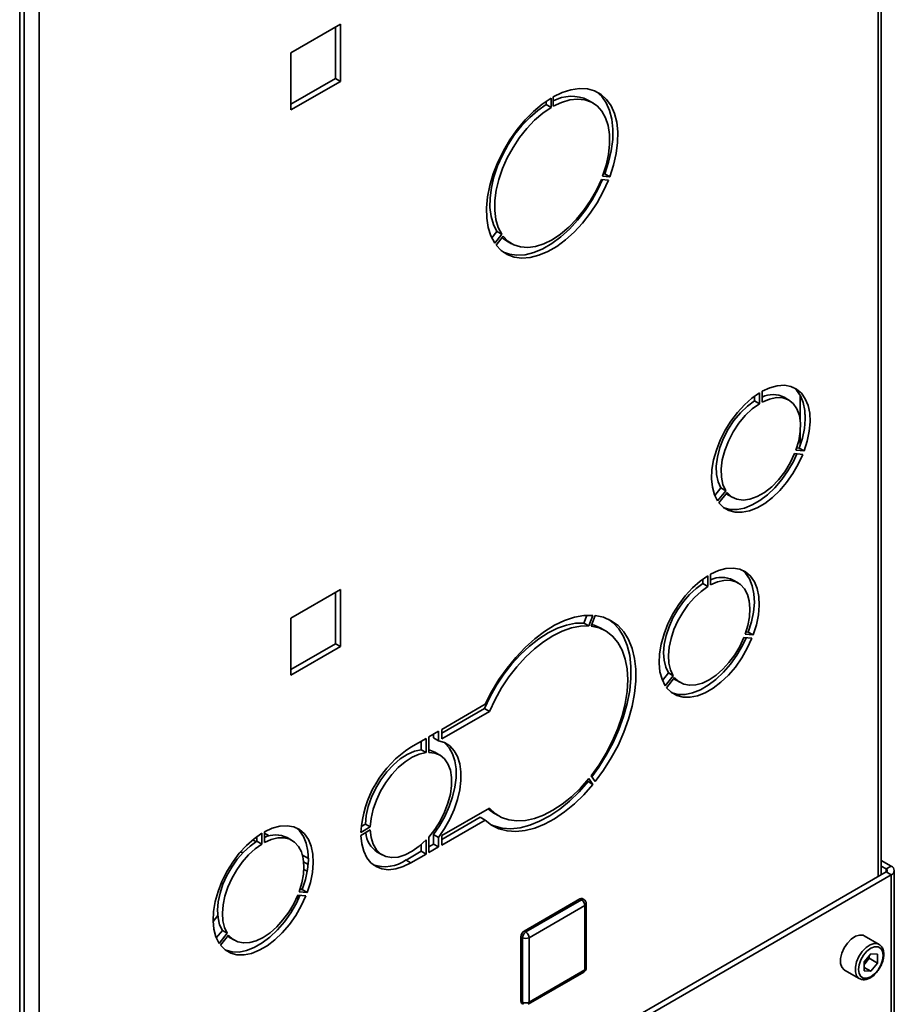
# Paper-space layout 'Blatt2' of a CAD drawing. Units: millimetres. Extents: x 0 to 4200, y 0 to 2970.
# Drawn here: x 3668 to 3856, y 771 to 983 of the extents above; entities that cross this region are included whole.
import ezdxf

# ---------------------------------------------------------------- set-up
doc = ezdxf.new("R2010")
doc.units = ezdxf.units.MM

psp = doc.layouts.new('Blatt2')

# ---------------------------------------------------------------- linework, layer by layer
at = {"color": 7, "linetype": 'Continuous', "lineweight": 35, "ltscale": 10}
for p, q in [((3667.74, 600.83), (3667.74, 1247.61)), ((3853.2, 798.72), (3853.2, 1083.42)), ((3736.81, 981.84), (3726.13, 975.68)), ((3735.75, 981.23), (3735.75, 970.12)), ((3736.81, 969.51), (3736.81, 981.84)), ((3726.13, 975.68), (3726.13, 963.35)), ((3735.75, 970.12), (3726.13, 964.57)), ((3726.13, 963.35), (3736.81, 969.51)), ((3736.81, 969.51), (3735.75, 970.12)), ((3781.11, 964.5), (3781.11, 965.26)), ((3782.17, 963.89), (3781.11, 964.5)), ((3782.17, 963.89), (3782.17, 965.93)), ((3782.6, 966.18), (3782.6, 964.14)), ((3791.13, 964.88), (3790.07, 965.49)), ((3793.42, 949.63), (3793.71, 949.61)), ((3794.77, 949), (3793.71, 949.61)), ((3794.49, 948.27), (3792.96, 948.4)), ((3793.24, 949.13), (3794.77, 949)), ((3769.36, 935.84), (3770.47, 937.21)), ((3771.53, 936.6), (3770.47, 937.21)), ((3770, 934.69), (3771.53, 936.6)), ((3771.81, 936.2), (3770.28, 934.29)), ((3772.57, 935.18), (3773.63, 934.57)), ((3827.58, 902.83), (3827.58, 900.46)), ((3825.96, 900.74), (3825.96, 901.79)), ((3825.96, 900.74), (3827.02, 900.13)), ((3827.02, 900.13), (3827.02, 902.5)), ((3833.35, 900.9), (3832.29, 901.51)), ((3835.77, 901.91), (3835.77, 896.7)), ((3836.83, 897.78), (3836.83, 896.51)), ((3835.77, 893.92), (3835.77, 891.16)), ((3834.85, 890.12), (3836.62, 889.96)), ((3835.02, 890.62), (3835.56, 890.58)), ((3835.56, 890.58), (3836.62, 889.96)), ((3836.34, 889.23), (3834.56, 889.39)), ((3817.37, 880.38), (3818.69, 882.02)), ((3818.69, 882.02), (3819.75, 881.41)), ((3817.98, 879.2), (3819.75, 881.41)), ((3820.03, 881.01), (3818.26, 878.8)), ((3820.19, 880.55), (3821.25, 879.94)), ((3815.9, 860.8), (3815.9, 863.12)), ((3816.47, 863.45), (3816.47, 861.12)), ((3814.84, 862.42), (3814.84, 861.41)), ((3814.84, 861.41), (3815.9, 860.8)), ((3822.38, 861.58), (3821.32, 862.19)), ((3736.81, 860.18), (3726.13, 854.01)), ((3735.75, 859.56), (3735.75, 848.46)), ((3736.81, 847.85), (3736.81, 860.18)), ((3726.13, 854.01), (3726.13, 841.68)), ((3789.21, 852.92), (3789.86, 854.59)), ((3790.27, 852.3), (3791.15, 854.58)), ((3791.64, 854.54), (3790.76, 852.26)), ((3790.27, 852.3), (3789.21, 852.92)), ((3793.88, 851.25), (3792.82, 851.86)), ((3825.38, 849.64), (3823.63, 849.8)), ((3823.91, 850.53), (3825.66, 850.37)), ((3824.6, 850.98), (3824.09, 851.03)), ((3824.6, 850.98), (3825.66, 850.37)), ((3735.75, 848.46), (3726.13, 842.91)), ((3726.13, 841.68), (3736.81, 847.85)), ((3736.81, 847.85), (3735.75, 848.46)), ((3807.39, 842.21), (3806.1, 840.6)), ((3806.71, 839.43), (3808.45, 841.6)), ((3807.39, 842.21), (3808.45, 841.6)), ((3808.74, 841.2), (3806.99, 839.02)), ((3808.92, 840.71), (3809.98, 840.1)), ((3767.93, 835.44), (3758.6, 830.05)), ((3758.6, 829.23), (3767.79, 834.54)), ((3758.6, 828.01), (3768.85, 833.92)), ((3768.85, 833.92), (3767.79, 834.54)), ((3757.89, 829.64), (3755.8, 828.43)), ((3756.83, 828.21), (3756.83, 829.03)), ((3757.89, 827.6), (3757.89, 829.64)), ((3758.6, 830.05), (3758.6, 828.01)), ((3755.23, 828.1), (3751.98, 826.23)), ((3754.17, 827.49), (3754.17, 825.67)), ((3755.23, 828.1), (3755.23, 825.05)), ((3755.8, 825.09), (3755.8, 828.43)), ((3757.89, 827.6), (3756.83, 828.21)), ((3755.23, 825.05), (3754.17, 825.67)), ((3758.18, 824.51), (3757.12, 825.13)), ((3790.09, 818.81), (3789.93, 819.04)), ((3791.15, 818.2), (3790.09, 818.81)), ((3791.15, 818.2), (3790.27, 819.45)), ((3790.76, 820.06), (3791.64, 818.81)), ((3768.85, 813.1), (3758.6, 807.19)), ((3769.82, 812.02), (3770.88, 811.41)), ((3742.15, 809.65), (3741.28, 809.15)), ((3743.21, 809.04), (3742.15, 809.65)), ((3758.6, 806.37), (3766.87, 811.14)), ((3758.6, 805.15), (3767.93, 810.53)), ((3767.93, 810.53), (3766.87, 811.14)), ((3719.88, 807.69), (3719.88, 805.36)), ((3720.44, 805.69), (3720.44, 808.02)), ((3743.21, 809.04), (3741.2, 807.88)), ((3741.2, 807.22), (3743.21, 808.39)), ((3757.89, 806.78), (3756.83, 807.39)), ((3756.83, 805.35), (3756.83, 807.39)), ((3718.63, 805.86), (3717.9, 806.28)), ((3718.81, 806.98), (3718.81, 805.97)), ((3719.88, 805.36), (3718.81, 805.97)), ((3726.36, 806.14), (3725.3, 806.76)), ((3755.23, 806.25), (3755.23, 803.2)), ((3755.8, 803.53), (3755.8, 806.86)), ((3755.8, 804.75), (3756.83, 805.35)), ((3757.89, 804.74), (3756.83, 805.35)), ((3757.89, 804.74), (3757.89, 806.78)), ((3758.6, 807.19), (3758.6, 805.15)), ((3715.21, 803.61), (3715.85, 803.55)), ((3744.72, 803.65), (3745.78, 803.04)), ((3750.92, 801.93), (3754.17, 803.81)), ((3751.98, 801.32), (3755.23, 803.2)), ((3754.17, 805.24), (3754.17, 803.81)), ((3755.23, 803.2), (3754.17, 803.81)), ((3755.8, 803.53), (3757.89, 804.74)), ((3751.98, 801.32), (3750.92, 801.93)), ((3853.2, 801.86), (3855.36, 800.62)), ((3713.38, 800.39), (3713.01, 800.6)), ((3729.64, 799.5), (3728.91, 799.92)), ((3854.3, 799.35), (3797.23, 766.41)), ((3853.2, 800.64), (3854.3, 800.01)), ((3854.3, 800.01), (3855.36, 800.62)), ((3854.3, 799.35), (3855.36, 798.74)), ((3856.03, 767.99), (3856.03, 799.68)), ((3855.36, 798.74), (3798.29, 765.8)), ((3729.63, 794.93), (3727.89, 795.09)), ((3728.57, 795.55), (3728.06, 795.59)), ((3729.63, 794.93), (3728.57, 795.55)), ((3727.61, 794.36), (3729.35, 794.21)), ((3727.65, 793.38), (3727.65, 794.36)), ((3776.34, 786.64), (3788.36, 793.58)), ((3776.69, 786.44), (3788.71, 793.38)), ((3788.71, 793.38), (3788.36, 793.58)), ((3789.21, 793.43), (3788.86, 793.63)), ((3789.71, 778.68), (3789.71, 792.56)), ((3726.38, 791.04), (3726.01, 791.25)), ((3789.42, 792.15), (3777.4, 785.21)), ((3789.42, 778.27), (3789.42, 792.15)), ((3710.37, 789.97), (3709.38, 788.73)), ((3711.37, 786.78), (3710.07, 785.17)), ((3712.43, 786.17), (3711.37, 786.78)), ((3776.69, 786.44), (3776.34, 786.64)), ((3712.43, 786.17), (3710.68, 783.99)), ((3710.96, 783.59), (3712.71, 785.76)), ((3712.9, 785.28), (3713.96, 784.67)), ((3775.98, 785.21), (3775.63, 785.42)), ((3775.63, 771.54), (3775.63, 785.42)), ((3775.98, 771.33), (3775.98, 785.21)), ((3777.4, 785.21), (3777.4, 771.33)), ((3852.74, 783.76), (3849.56, 785.6)), ((3850.97, 781.77), (3849.55, 780.01)), ((3849.55, 780.01), (3849.55, 778.11)), ((3849.92, 779.89), (3849.55, 779.44)), ((3850.63, 780.77), (3849.92, 779.89)), ((3850.63, 780.77), (3850.63, 781.34)), ((3850.63, 780.77), (3852.39, 779.75)), ((3850.97, 781.77), (3852.39, 781.65)), ((3852.39, 779.75), (3852.39, 781.65)), ((3777.19, 770.87), (3789.21, 777.81)), ((3777.4, 771.33), (3789.42, 778.27)), ((3845.31, 778.24), (3848.49, 776.4)), ((3849.55, 778.8), (3850.97, 777.98)), ((3850.97, 777.98), (3849.55, 778.11)), ((3852.39, 779.75), (3850.97, 777.98)), ((3775.98, 771.33), (3775.63, 771.54)), ((3775.84, 771.08), (3776.19, 770.87))]:
    psp.add_line(p, q, dxfattribs=at)
at = {"color": 1, "linetype": 'Continuous', "lineweight": 35, "ltscale": 10}
for p, q in [((3852.53, 798.33), (3852.53, 1083.05)), ((3668.68, 1059.61), (3668.68, 693.26)), ((3671.93, 1060.3), (3671.93, 694.08)), ((3721.44, 807.13), (3720.44, 807.71)), ((3729.88, 802.26), (3728.61, 802.99)), ((3728.87, 801.53), (3729.83, 800.98)), ((3854.3, 800.01), (3854.3, 799.35)), ((3855.36, 767.6), (3855.36, 798.74)), ((3728.59, 795.58), (3728.14, 795.83))]:
    psp.add_line(p, q, dxfattribs=at)
at = {"color": 7, "linetype": 'Continuous', "lineweight": 35, "ltscale": 10, "flags": 128}
for points in [[(3794.77, 949), (3795.59, 951.5), (3796.16, 953.97), (3796.47, 956.36), (3796.51, 958.63), (3796.29, 960.72), (3795.81, 962.61), (3795.07, 964.26), (3794.1, 965.64), (3792.9, 966.71), (3791.51, 967.47), (3789.95, 967.89), (3788.24, 967.97), (3786.42, 967.71), (3784.53, 967.11), (3782.6, 966.18)], [(3793.71, 949.61), (3794.53, 952.11), (3795.1, 954.58), (3795.41, 956.97), (3795.45, 959.24), (3795.23, 961.34), (3794.75, 963.23), (3794.01, 964.88), (3793.04, 966.25), (3791.84, 967.33), (3791.84, 967.33)], [(3782.17, 965.93), (3780.24, 964.63), (3778.35, 963.05), (3776.53, 961.21), (3774.82, 959.16), (3773.26, 956.93), (3771.86, 954.57), (3770.67, 952.11), (3769.7, 949.61), (3768.96, 947.12), (3768.48, 944.67), (3768.26, 942.31), (3768.3, 940.1), (3768.61, 938.07), (3769.18, 936.25), (3770, 934.69)], [(3770.47, 937.21), (3769.72, 938.68), (3769.21, 940.41), (3768.97, 942.34), (3768.99, 944.45), (3769.28, 946.69), (3769.83, 949), (3770.62, 951.34), (3771.65, 953.66), (3772.88, 955.91), (3774.29, 958.04), (3775.86, 960), (3777.54, 961.76), (3779.3, 963.27), (3781.11, 964.5)], [(3782.6, 964.14), (3784.4, 964.99), (3786.17, 965.51), (3787.85, 965.7), (3789.41, 965.54), (3790.83, 965.05), (3792.06, 964.22), (3793.08, 963.08), (3793.88, 961.66), (3794.42, 959.98), (3794.71, 958.07), (3794.74, 955.99), (3794.49, 953.78), (3793.99, 951.47), (3793.24, 949.13)], [(3771.53, 936.6), (3770.78, 938.07), (3770.27, 939.79), (3770.03, 941.73), (3770.06, 943.84), (3770.34, 946.07), (3770.89, 948.39), (3771.68, 950.73), (3772.71, 953.05), (3773.94, 955.3), (3775.35, 957.43), (3776.92, 959.39), (3778.6, 961.15), (3780.36, 962.66), (3782.17, 963.89)], [(3770.28, 934.29), (3771.39, 933.1), (3772.71, 932.23), (3774.21, 931.68), (3775.86, 931.47), (3777.64, 931.6), (3779.5, 932.07), (3781.42, 932.87), (3783.35, 933.99), (3785.27, 935.4), (3787.13, 937.08), (3788.91, 939), (3790.56, 941.12), (3792.06, 943.4), (3793.37, 945.8), (3794.49, 948.27)], [(3792.96, 948.4), (3791.91, 946.1), (3790.65, 943.87), (3789.22, 941.76), (3787.64, 939.83), (3785.95, 938.1), (3784.19, 936.63), (3782.38, 935.44), (3780.58, 934.55), (3778.81, 933.98), (3777.12, 933.75), (3775.55, 933.87), (3774.12, 934.32), (3772.86, 935.1), (3771.81, 936.2)], [(3771.87, 932.74), (3773.15, 932.29), (3774.8, 932.08), (3776.57, 932.21), (3778.44, 932.68), (3780.36, 933.49), (3782.29, 934.6), (3784.21, 936.02), (3786.07, 937.7), (3787.85, 939.61), (3789.5, 941.73), (3791, 944.01), (3792.31, 946.41), (3793.22, 948.38)], [(3772.57, 935.18), (3771.8, 935.71), (3771.58, 935.91)], [(3836.62, 889.96), (3837.3, 892.11), (3837.73, 894.21), (3837.9, 896.22), (3837.81, 898.09), (3837.47, 899.77), (3836.87, 901.22), (3836.04, 902.4), (3834.99, 903.29), (3833.76, 903.86), (3832.36, 904.11), (3830.84, 904.01), (3829.24, 903.58), (3827.58, 902.83)], [(3835.56, 890.58), (3836.24, 892.72), (3836.67, 894.83), (3836.84, 896.84), (3836.75, 898.7), (3836.41, 900.38), (3835.81, 901.83), (3834.98, 903.02), (3834.25, 903.68)], [(3827.02, 902.5), (3825.36, 901.34), (3823.75, 899.92), (3822.24, 898.26), (3820.84, 896.41), (3819.6, 894.41), (3818.56, 892.31), (3817.73, 890.17), (3817.13, 888.03), (3816.78, 885.95), (3816.7, 883.98), (3816.87, 882.17), (3817.3, 880.56), (3817.98, 879.2)], [(3818.69, 882.02), (3818.08, 883.35), (3817.75, 884.93), (3817.7, 886.72), (3817.94, 888.66), (3818.47, 890.68), (3819.25, 892.71), (3820.28, 894.68), (3821.5, 896.53), (3822.89, 898.19), (3824.39, 899.61), (3825.96, 900.74)], [(3827.58, 900.46), (3829.14, 901.13), (3830.65, 901.44), (3832.03, 901.38), (3833.26, 900.95), (3834.28, 900.16), (3835.07, 899.04), (3835.6, 897.63), (3835.84, 895.97), (3835.79, 894.12), (3835.46, 892.15), (3834.85, 890.12)], [(3819.75, 881.41), (3819.14, 882.73), (3818.81, 884.32), (3818.76, 886.11), (3819, 888.05), (3819.53, 890.06), (3820.31, 892.09), (3821.34, 894.07), (3822.57, 895.92), (3823.95, 897.58), (3825.45, 899), (3827.02, 900.13)], [(3818.26, 878.8), (3819.24, 877.81), (3820.41, 877.13), (3821.76, 876.78), (3823.24, 876.76), (3824.82, 877.08), (3826.47, 877.73), (3828.13, 878.69), (3829.77, 879.94), (3831.36, 881.45), (3832.84, 883.17), (3834.18, 885.08), (3835.36, 887.12), (3836.34, 889.23)], [(3819.29, 877.77), (3819.35, 877.74), (3820.7, 877.39), (3822.18, 877.37), (3823.76, 877.69), (3825.41, 878.34), (3827.07, 879.3), (3828.71, 880.55), (3830.3, 882.06), (3831.78, 883.79), (3833.12, 885.69), (3834.3, 887.73), (3835.07, 889.35)], [(3834.56, 889.39), (3833.61, 887.39), (3832.45, 885.5), (3831.1, 883.77), (3829.64, 882.26), (3828.09, 881.04), (3826.51, 880.13), (3824.96, 879.57), (3823.49, 879.37), (3822.15, 879.56), (3820.99, 880.11), (3820.03, 881.01)], [(3820.19, 880.55), (3819.93, 880.72), (3819.85, 880.77)], [(3825.66, 850.37), (3826.35, 852.55), (3826.79, 854.69), (3826.96, 856.74), (3826.87, 858.64), (3826.52, 860.34), (3825.92, 861.82), (3825.07, 863.02), (3824.01, 863.93), (3822.75, 864.51), (3821.33, 864.75), (3819.78, 864.66), (3818.15, 864.22), (3816.47, 863.45)], [(3815.9, 863.12), (3814.22, 861.95), (3812.58, 860.5), (3811.04, 858.81), (3809.62, 856.93), (3808.36, 854.9), (3807.3, 852.76), (3806.45, 850.58), (3805.84, 848.41), (3805.49, 846.29), (3805.4, 844.29), (3805.58, 842.45), (3806.02, 840.82), (3806.71, 839.43)], [(3823.26, 864.32), (3824.01, 863.63), (3824.86, 862.43), (3825.46, 860.96), (3825.81, 859.25), (3825.9, 857.35), (3825.73, 855.3), (3825.29, 853.16), (3824.6, 850.98)], [(3814.84, 861.41), (3813.37, 860.36), (3811.95, 859.06), (3810.62, 857.54), (3809.41, 855.84), (3808.38, 854.02), (3807.53, 852.13), (3806.9, 850.22), (3806.5, 848.34), (3806.36, 846.55), (3806.46, 844.91), (3806.81, 843.44), (3807.39, 842.21)], [(3808.45, 841.6), (3807.87, 842.83), (3807.52, 844.29), (3807.42, 845.94), (3807.57, 847.73), (3807.96, 849.61), (3808.59, 851.52), (3809.44, 853.41), (3810.48, 855.23), (3811.68, 856.92), (3813.01, 858.44), (3814.43, 859.75), (3815.9, 860.8)], [(3816.47, 861.12), (3817.94, 861.77), (3819.36, 862.11), (3820.69, 862.13), (3821.89, 861.82), (3822.93, 861.2), (3823.78, 860.29), (3824.41, 859.1), (3824.8, 857.68), (3824.95, 856.06), (3824.85, 854.3), (3824.5, 852.43), (3823.91, 850.53)], [(3791.15, 854.58), (3789.21, 854.54), (3787.16, 854.16), (3785.05, 853.46), (3782.9, 852.44), (3780.74, 851.12), (3778.61, 849.51), (3776.53, 847.64), (3774.53, 845.54), (3772.65, 843.23), (3770.9, 840.76), (3769.32, 838.15), (3767.93, 835.44)], [(3791.64, 818.81), (3793.45, 821.27), (3795.09, 823.89), (3796.55, 826.61), (3797.79, 829.41), (3798.81, 832.23), (3799.59, 835.04), (3800.12, 837.8), (3800.38, 840.45), (3800.38, 842.98), (3800.12, 845.33), (3799.59, 847.48), (3798.81, 849.39), (3797.79, 851.04), (3796.55, 852.39), (3795.09, 853.44), (3793.45, 854.16), (3791.64, 854.54)], [(3767.79, 834.54), (3769.01, 837.1), (3770.42, 839.58), (3771.99, 841.94), (3773.72, 844.15), (3775.55, 846.17), (3777.48, 847.97), (3779.47, 849.53), (3781.48, 850.81), (3783.49, 851.8), (3785.47, 852.49), (3787.39, 852.87), (3789.21, 852.92)], [(3768.85, 833.92), (3770.07, 836.48), (3771.48, 838.96), (3773.06, 841.33), (3774.78, 843.53), (3776.61, 845.56), (3778.54, 847.36), (3780.53, 848.91), (3782.54, 850.2), (3784.55, 851.19), (3786.53, 851.88), (3788.45, 852.25), (3790.27, 852.3)], [(3790.76, 852.26), (3792.48, 851.88), (3794.03, 851.16), (3795.39, 850.11), (3796.54, 848.75), (3797.45, 847.1), (3798.11, 845.19), (3798.51, 843.05), (3798.65, 840.72), (3798.51, 838.23), (3798.11, 835.62), (3797.45, 832.95), (3796.54, 830.25), (3795.39, 827.57), (3794.03, 824.95), (3792.48, 822.43), (3790.76, 820.06)], [(3790.91, 819.84), (3792.39, 821.89), (3794.03, 824.5), (3795.48, 827.23), (3796.73, 830.02), (3797.75, 832.84), (3798.53, 835.65), (3799.06, 838.41), (3799.32, 841.07), (3799.32, 843.59), (3799.06, 845.95), (3798.53, 848.09), (3797.75, 850), (3796.73, 851.65), (3795.48, 853), (3794.59, 853.7)], [(3790.91, 852.64), (3791.42, 852.49), (3792.82, 851.86)], [(3823.63, 849.8), (3822.75, 847.91), (3821.67, 846.11), (3820.44, 844.45), (3819.09, 842.97), (3817.66, 841.71), (3816.18, 840.71), (3814.71, 840.01), (3813.27, 839.61), (3811.92, 839.53), (3810.69, 839.78), (3809.62, 840.34), (3808.74, 841.2)], [(3806.99, 839.02), (3807.98, 838.02), (3809.18, 837.33), (3810.55, 836.97), (3812.06, 836.95), (3813.67, 837.28), (3815.34, 837.94), (3817.03, 838.91), (3818.7, 840.18), (3820.31, 841.72), (3821.82, 843.47), (3823.19, 845.41), (3824.38, 847.49), (3825.38, 849.64)], [(3824.11, 849.75), (3823.32, 848.1), (3822.13, 846.03), (3820.76, 844.09), (3819.25, 842.33), (3817.64, 840.8), (3815.97, 839.53), (3814.28, 838.55), (3812.61, 837.89), (3811, 837.56), (3809.49, 837.58), (3808.12, 837.94), (3808.05, 837.97)], [(3808.54, 840.96), (3808.56, 840.95), (3808.92, 840.71)], [(3759.05, 827.26), (3759.27, 827.09), (3760.2, 826.08), (3760.93, 824.79), (3761.42, 823.27), (3761.67, 821.54), (3761.67, 819.65), (3761.42, 817.63), (3760.93, 815.54), (3760.2, 813.42), (3759.27, 811.32), (3758.13, 809.3), (3756.83, 807.39)], [(3757.89, 827.6), (3759.19, 827.19), (3760.33, 826.48), (3761.26, 825.46), (3761.99, 824.18), (3762.48, 822.66), (3762.73, 820.93), (3762.73, 819.03), (3762.48, 817.02), (3761.99, 814.93), (3761.26, 812.81), (3760.33, 810.71), (3759.19, 808.69), (3757.89, 806.78)], [(3754.17, 825.67), (3752.71, 825.33), (3751.19, 824.66), (3749.67, 823.69), (3748.18, 822.42), (3746.77, 820.92), (3745.5, 819.22), (3744.38, 817.37), (3743.47, 815.43), (3742.78, 813.45), (3742.34, 811.51), (3742.15, 809.65)], [(3755.23, 825.05), (3753.77, 824.72), (3752.25, 824.05), (3750.73, 823.07), (3749.24, 821.81), (3747.84, 820.31), (3746.56, 818.6), (3745.44, 816.75), (3744.53, 814.81), (3743.84, 812.84), (3743.4, 810.9), (3743.21, 809.04)], [(3757.12, 825.13), (3756.03, 825.56), (3755.8, 825.62)], [(3755.8, 806.86), (3757.09, 808.5), (3758.24, 810.3), (3759.2, 812.2), (3759.94, 814.14), (3760.45, 816.08), (3760.71, 817.95), (3760.71, 819.69), (3760.45, 821.26), (3759.94, 822.6), (3759.2, 823.69), (3758.24, 824.48), (3757.09, 824.95), (3755.8, 825.09)], [(3767.93, 810.53), (3769.32, 809.43), (3770.9, 808.64), (3772.65, 808.18), (3774.53, 808.05), (3776.53, 808.25), (3778.61, 808.79), (3780.74, 809.64), (3782.9, 810.81), (3785.05, 812.27), (3787.16, 814.01), (3789.21, 815.99), (3791.15, 818.2)], [(3790.27, 819.45), (3788.45, 817.4), (3786.53, 815.56), (3784.55, 813.97), (3782.54, 812.64), (3780.53, 811.6), (3778.54, 810.86), (3776.61, 810.44), (3774.78, 810.34), (3773.06, 810.56), (3771.48, 811.1), (3770.07, 811.95), (3768.85, 813.1)], [(3769.12, 809.57), (3769.84, 809.26), (3771.59, 808.79), (3773.47, 808.66), (3775.47, 808.87), (3777.55, 809.4), (3779.68, 810.26), (3781.84, 811.42), (3783.99, 812.89), (3786.1, 814.62), (3788.15, 816.61), (3790.09, 818.81)], [(3769.82, 812.02), (3769.01, 812.56), (3768.56, 812.93)], [(3710.68, 783.99), (3709.99, 785.38), (3709.56, 787.02), (3709.38, 788.86), (3709.47, 790.86), (3709.82, 792.97), (3710.43, 795.15), (3711.27, 797.33), (3712.34, 799.46), (3713.59, 801.49), (3715.01, 803.38), (3716.56, 805.06), (3718.19, 806.51), (3719.88, 807.69)], [(3720.44, 808.02), (3722.12, 808.78), (3723.76, 809.22), (3725.3, 809.32), (3726.72, 809.07), (3727.98, 808.49), (3729.04, 807.59), (3729.89, 806.38), (3730.5, 804.91), (3730.85, 803.2), (3730.94, 801.3), (3730.76, 799.26), (3730.32, 797.12), (3729.63, 794.93)], [(3727.23, 808.89), (3727.98, 808.2), (3728.83, 807), (3729.44, 805.52), (3729.79, 803.81), (3729.88, 801.91), (3729.7, 799.87), (3729.26, 797.73), (3728.57, 795.55)], [(3743.21, 808.39), (3743.4, 806.74), (3743.84, 805.31), (3744.53, 804.13), (3745.44, 803.25), (3746.56, 802.69), (3747.84, 802.46), (3749.24, 802.57), (3750.73, 803.03), (3752.25, 803.81), (3753.77, 804.9), (3755.23, 806.25)], [(3718.81, 805.97), (3717.34, 804.93), (3715.92, 803.62), (3714.59, 802.1), (3713.39, 800.41), (3712.35, 798.59), (3711.5, 796.7), (3710.87, 794.78), (3710.48, 792.91), (3710.33, 791.12), (3710.43, 789.47), (3710.78, 788.01), (3711.37, 786.78)], [(3719.88, 805.36), (3718.4, 804.31), (3716.98, 803.01), (3715.65, 801.49), (3714.45, 799.8), (3713.41, 797.98), (3712.56, 796.08), (3711.93, 794.17), (3711.54, 792.3), (3711.39, 790.51), (3711.49, 788.86), (3711.84, 787.4), (3712.43, 786.17)], [(3727.89, 795.09), (3728.48, 797), (3728.82, 798.86), (3728.93, 800.63), (3728.78, 802.25), (3728.38, 803.67), (3727.75, 804.85), (3726.91, 805.77), (3725.87, 806.39), (3724.66, 806.69), (3723.33, 806.68), (3721.91, 806.34), (3720.44, 805.69)], [(3751.98, 801.32), (3750.32, 800.51), (3748.7, 800.02), (3747.16, 799.85), (3745.73, 800.02), (3744.45, 800.51), (3743.35, 801.32), (3742.46, 802.42), (3741.79, 803.8), (3741.37, 805.41), (3741.2, 807.22)], [(3729.35, 794.21), (3728.36, 792.05), (3727.16, 789.98), (3725.79, 788.04), (3724.28, 786.28), (3722.68, 784.75), (3721, 783.48), (3719.31, 782.5), (3717.64, 781.84), (3716.03, 781.52), (3714.52, 781.54), (3713.16, 781.89), (3711.96, 782.58), (3710.96, 783.59)], [(3728.08, 794.32), (3727.3, 792.66), (3726.1, 790.59), (3724.73, 788.65), (3723.22, 786.9), (3721.61, 785.36), (3719.94, 784.09), (3718.25, 783.12), (3716.58, 782.46), (3714.97, 782.13), (3713.46, 782.15), (3712.09, 782.51), (3712.02, 782.54)], [(3712.71, 785.76), (3713.6, 784.9), (3714.67, 784.34), (3715.9, 784.1), (3717.25, 784.17), (3718.68, 784.57), (3720.16, 785.28), (3721.63, 786.28), (3723.07, 787.53), (3724.42, 789.02), (3725.65, 790.68), (3726.72, 792.48), (3727.61, 794.36)], [(3712.52, 785.53), (3712.53, 785.51), (3712.9, 785.28)], [(3849.56, 785.6), (3849.31, 785.72), (3848.54, 785.78), (3847.66, 785.51), (3846.77, 784.92), (3845.93, 784.06), (3845.23, 783.01), (3844.73, 781.86), (3844.47, 780.72), (3844.47, 779.69), (3844.73, 778.85), (3845.23, 778.29), (3845.31, 778.24)], [(3853.62, 781.41), (3853.49, 782.28), (3853.12, 782.92), (3852.53, 783.26), (3851.79, 783.26), (3850.97, 782.94), (3850.15, 782.32), (3849.41, 781.46), (3848.83, 780.44), (3848.45, 779.37), (3848.32, 778.35), (3848.45, 777.48), (3848.83, 776.84), (3849.41, 776.5), (3850.15, 776.49), (3850.97, 776.82), (3851.79, 777.44), (3852.53, 778.3), (3853.12, 779.32), (3853.49, 780.39), (3853.62, 781.41)]]:
    psp.add_lwpolyline(points, dxfattribs=at)
at = {"color": 1, "linetype": 'Continuous', "lineweight": 35, "ltscale": 10, "flags": 128}
psp.add_lwpolyline([(3848.49, 776.41), (3848.42, 776.45), (3847.91, 777.01), (3847.65, 777.85), (3847.65, 778.89), (3847.91, 780.03), (3848.42, 781.17), (3849.12, 782.22), (3849.95, 783.08), (3850.84, 783.67), (3851.72, 783.95), (3852.49, 783.88), (3852.77, 783.75)], dxfattribs=at)
at = {"color": 7, "linetype": 'Continuous', "lineweight": 35, "ltscale": 100}
for centre, radius, start, end in [((3786.53, 958.15), 8.15, 64.2899, 118.8883), ((3829.88, 896.77), 5.32, 63.0982, 115.5876), ((3818.85, 857.08), 5.68, 64.198, 114.808), ((3764.52, 806.52), 23.36, 122.4672, 176.665), ((3747.75, 808.25), 5.52, 184.3704, 236.6191), ((3722.82, 801.64), 5.68, 64.198, 114.808), ((3746.37, 808.36), 7.87, 251.2584, 305.2933), ((3854.17, 799.68), 0.349, 290.7834, 69.2166), ((3855, 799.68), 1, 290.7834, 69.2166), ((3788.65, 793.17), 0.503, 65.6929, 125.6176), ((3787.88, 792.08), 1.54, 2.6055, 57.3945), ((3788.71, 792.56), 1, 0, 60.0027), ((3777.17, 785.35), 1.54, 122.6055, 177.3945), ((3777.52, 785.14), 1.54, 122.6055, 177.3945), ((3775.86, 785.14), 1.54, 2.6055, 57.3945), ((3776.69, 786.58), 1.54, 242.6097, 297.3903), ((3847.64, 781.7), 2.91, 311.068, 321.4603), ((3847.39, 781.95), 3.26, 320.7779, 348.304), ((3788.71, 778.68), 1, 299.9973, 0), ((3776.12, 771.48), 0.493, 173.7012, 234.9867), ((3776.69, 772.7), 1.54, 242.6097, 297.3903)]:
    psp.add_arc(centre, radius, start, end, dxfattribs=at)
at = {"color": 1, "linetype": 'Continuous', "lineweight": 35, "ltscale": 100}
for centre, radius, start, end in [((3789, 792.97), 0.503, 65.6929, 125.6176), ((3789.21, 792.61), 0.503, 294.3747, 354.3052), ((3788.93, 778.22), 0.493, 305.0133, 6.2988), ((3789.21, 778.73), 0.503, 294.3747, 354.3052), ((3776.47, 771.28), 0.493, 173.7012, 234.9867), ((3776.91, 771.28), 0.493, 305.0133, 6.2988)]:
    psp.add_arc(centre, radius, start, end, dxfattribs=at)
at = {"color": 7, "linetype": 'Continuous', "lineweight": 35, "ltscale": 100}
psp.add_ellipse((3712.28, 802.21), major_axis=(1.7, -0.37), ratio=0.201835, start_param=5.801037, end_param=6.595773, dxfattribs=at)
at = {"color": 7, "linetype": 'Continuous', "lineweight": 35, "ltscale": 10}
for points, knots in [([(3853.77, 781.61), (3853.76, 781.79), (3853.74, 782.29), (3853.52, 782.98), (3853.15, 783.52), (3852.85, 783.67), (3852.76, 783.71)], [0, 0, 0, 0, 0.191812, 0.557265, 0.87167, 1, 1, 1, 1]), ([(3852.72, 778.46), (3852.82, 778.6), (3853.13, 779.05), (3853.49, 779.92), (3853.74, 780.86), (3853.76, 781.41), (3853.77, 781.61)], [0, 0, 0, 0, 0.139479, 0.46681, 0.795777, 1, 1, 1, 1]), ([(3848.49, 776.41), (3848.71, 776.31), (3849.16, 776.12), (3849.96, 776.18), (3850.78, 776.49), (3851.6, 777.08), (3852.28, 777.76), (3852.6, 778.27), (3852.72, 778.46)], [0, 0, 0, 0, 0.167873, 0.338433, 0.516376, 0.703005, 0.891893, 1, 1, 1, 1])]:
    psp.add_open_spline(points, degree=3, knots=knots, dxfattribs=at)

doc.saveas('drawing.dxf')
